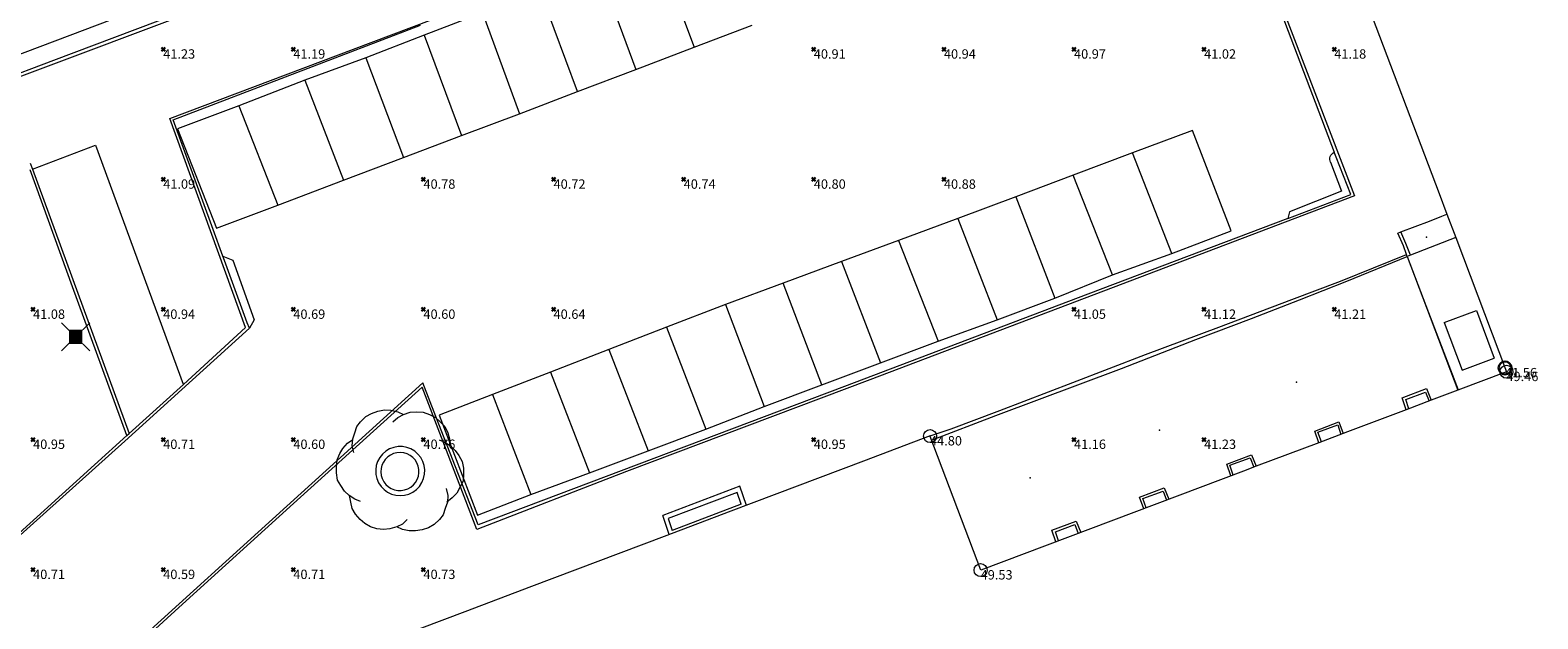
# Model space of a CAD drawing. Units: metres. Extents: x 412276 to 413077, y 1226573 to 1227597.
# Drawn here: x 412341 to 412399, y 1226987 to 1227009 of the extents above; entities that cross this region are included whole.
import ezdxf
from ezdxf.enums import TextEntityAlignment as Align

# ---------------------------------------------------------------- set-up
doc = ezdxf.new("R2010")
doc.units = ezdxf.units.M
doc.header["$LTSCALE"] = 200
doc.header["$MEASUREMENT"] = 0
doc.layers.get('0').update_dxf_attribs({"lineweight": 0})
for name, color, linetype, lineweight in [('2303893-001 - Belægning asfalt - (4410)', 2, 'Continuous', 13), ('2303893-001 - Belægning brosten - (4420)', 2, 'Continuous', 13), ('2303893-001 - Belægning fliser - (4430)', 2, 'Continuous', 0), ('2303893-001 - Belægning klinker - (4445)', 96, 'Continuous', 13), ('2303893-001 - Belægning metal', 2, 'Continuous', 0), ('2303893-001 - Bevoksning - (4580)', 2, 'Continuous', 0), ('2303893-001 - Bygning mur - (2001)', 1, 'Continuous', 0), ('2303893-001 - El gadebelysning - (3650)', 1, 'Continuous', 0), ('2303893-001 - Kantsten granit - (1758)', 7, 'Continuous', 0), ('2303893-001 - Kotepunkt indgangsparti', 171, 'Continuous', 30), ('2303893-001 - Kotepunkt indgangsparti tekst', 171, 'Continuous', 0), ('2303893-001 - Kotepunkt UK bjælke - (3003)', 2, 'Continuous', 13), ('2303893-001 - Kotepunkt UK bjælke Tekst', 2, 'Continuous', 0), ('2303893-001 - Kotepunkter', 92, 'Continuous', 30), ('2303893-001 - Kotepunkter tekst', 92, 'Continuous', 0), ('2303893-001 - Løvtræ stamme d 70cm - (3937)', 94, 'Continuous', 0), ('2303893-001 - Overkørsel - (1581)', 254, 'Continuous', 0), ('2303893-001 - Parkering - (1711)', 92, 'Continuous', 0), ('2303893-001 - Trappe ved hus - (2311)', 32, 'Continuous', 13)]:
    doc.layers.add(name, color=color, linetype=linetype, lineweight=lineweight)
doc.styles.add('Style-arial', font='arial.ttf')

# ---------------------------------------------------------------- blocks, each defined once
blk = doc.blocks.new('LOEVTS_6')
at = {"layer": '2303893-001 - Løvtræ stamme d 70cm - (3937)', "linetype": 'Continuous', "flags": 128}
for points in [[(-1.766300000017509, 0.7021000001113862), (-1.82750000001397, 0.9639000000897795), (-1.807099999976344, 1.223999999929219), (-1.727200000023004, 1.465400000102818), (-1.647300000011455, 1.706800000043586), (-1.506200000003446, 1.887000000104308), (-1.305600000021514, 2.087599999969825), (-1.084600000001956, 2.208300000056624), (-0.8432000000029802, 2.288200000068173), (-0.5830999999889173, 2.349399999948218), (-0.3416999999899417, 2.328999999910593), (-0.0799000000115484, 2.26949999993667), (0.1411000000080094, 2.169199999887496)], [(-0.2617999999783933, 1.887000000104308), (-0.0799000000115484, 2.048500000033528), (0.1411000000080094, 2.169199999887496), (0.4012000000220723, 2.249099999899045), (0.6426000000210479, 2.26949999993667), (0.9026999999769032, 2.249099999899045), (1.144099999975879, 2.169199999887496), (1.365099999995437, 2.048500000033528), (1.545299999997951, 1.887000000104308), (1.727200000023004, 1.706800000043586), (1.847899999993388, 1.465400000102818), (1.907400000025518, 1.223999999929219), (1.948199999984354, 0.9639000000897795)], [(-1.506200000003446, -1.184899999992922), (-1.727200000023004, -1.084599999943748), (-1.948199999984354, -0.9435000000521541), (-2.128399999986868, -0.7837000000290573), (-2.269499999994878, -0.5626999998930842), (-2.390200000023469, -0.3621000000275671), (-2.429300000017975, -0.0799000000115484), (-2.429300000017975, 0.1410999998915941), (-2.408899999980349, 0.4216000000014901), (-2.308599999989383, 0.662999999942258), (-2.187900000018999, 0.8636000000406057), (-2.007700000016484, 1.064199999906123), (-1.807099999976344, 1.205300000030547)], [(1.506200000003446, 1.184899999992922), (1.727200000023004, 1.104999999981374), (1.948199999984354, 0.9639000000897795), (2.128399999986868, 0.7837000000290573), (2.269499999994878, 0.5830999999307096), (2.390200000023469, 0.3621000000275671), (2.449699999997392, 0.1003000000491738), (2.449699999997392, -0.1410999998915941), (2.429300000017975, -0.4011999999638647), (2.308599999989383, -0.6425999999046326), (2.187900000018999, -0.8636000000406057), (2.007700000016484, -1.043800000101328), (1.807099999976344, -1.205300000030547)], [(0.2804999999934807, -1.866600000066683), (0.1002999999909662, -2.048500000033528), (-0.1206999999703839, -2.148800000082701), (-0.3807999999844469, -2.22870000009425), (-0.6221999999834225, -2.249099999899045), (-0.8840000000200234, -2.22870000009425), (-1.123699999996461, -2.148800000082701), (-1.344700000016019, -2.028099999995902), (-1.526599999982864, -1.866600000066683), (-1.706799999985378, -1.665999999968335), (-1.82750000001397, -1.445000000065193), (-1.886999999987893, -1.205300000030547), (-1.927800000004936, -0.9435000000521541)], [(1.786699999996927, -0.6833999999798834), (1.847899999993388, -0.9435000000521541), (1.82750000001397, -1.205300000030547), (1.747600000002421, -1.445000000065193), (1.666000000026543, -1.68640000000596), (1.526599999982864, -1.866600000066683), (1.326000000000931, -2.068900000071153), (1.104999999981374, -2.187900000018999), (0.863599999982398, -2.26949999993667), (0.6018000000040047, -2.308600000105798), (0.3621000000275671, -2.308600000105798), (0.1002999999909662, -2.249099999899045), (-0.1206999999703839, -2.148800000082701)]]:
    blk.add_lwpolyline(points, dxfattribs=at)
blk = doc.blocks.new('EL4848')
at = {"color": 32, "linetype": 'Continuous', "lineweight": 13, "flags": 128}
for points in [[(0.54, 0.54), (0, 0), (-0.54, -0.541)], [(-0.539, 0.54), (0, 0), (0.542, -0.541)]]:
    blk.add_lwpolyline(points, dxfattribs=at)
blk.add_lwpolyline([(-0.24, -0.24), (0.241, -0.24), (0.24, 0.239), (-0.239, 0.24)], close=True, dxfattribs=at)
blk.add_lwpolyline([(-0.24, -0.24), (0.241, -0.24), (0.24, 0.239), (-0.239, 0.24)], close=True, dxfattribs=at)
at = {"color": 32, "linetype": 'Continuous', "lineweight": 13}
blk.add_solid([(-0.24, -0.24), (0.241, -0.24), (-0.239, 0.24), (0.24, 0.239)], dxfattribs=at)

msp = doc.modelspace()

# ---------------------------------------------------------------- linework, layer by layer
at = {"layer": '2303893-001 - Belægning asfalt - (4410)', "linetype": 'Continuous'}
for p, q in [((412348.2748558822, 1227010.415981113, 41.25936910618191), (412336.8791525044, 1227006.118703146, 41.26640629492718)), ((412388.6189222995, 1227010.478956042, 41.06100425922476), (412390.8694349463, 1227004.529417665, 41.09530044679847)), ((412346.2618694385, 1227005.7724437, 41.06781782116209), (412355.7550607938, 1227009.419684429, 41.04321910697545)), ((412347.7935909525, 1227001.562370545, 40.89135042965007), (412346.2618694385, 1227005.7724437, 41.06781782116209)), ((412340.8494450123, 1227003.879982775, 41.1388738894146), (412343.2744327061, 1227004.798199001, 41.14294051178776)), ((412343.2744327061, 1227004.798199001, 41.14294051178776), (412346.6422926723, 1226995.615929627, 40.84924617561718)), ((412340.7600270413, 1227004.108794123, 41.14722527388184), (412340.8494450123, 1227003.879982775, 41.1388738894146)), ((412340.8494450122, 1227003.879982775, 41.13796877199412), (412342.5922977505, 1226999.120271746, 41.00583472669125)), ((412389.0904302356, 1227001.983751762, 41.0682082488987), (412381.4069398431, 1226999.080250226, 40.96276997523834)), ((412393.4351693256, 1227001.470444682, 41.20416780385349), (412394.5395305198, 1227001.889316514, 41.22123499342477)), ((412394.5395305198, 1227001.889316514, 41.22123499342477), (412395.0018772876, 1227002.072088505, 41.22037927051605)), ((412395.0018772876, 1227002.072088505, 41.22037927051605), (412395.202513665, 1227002.150911605, 41.23530783386887)), ((412348.1654784077, 1227000.540204716, 40.84405185133809), (412347.7935909525, 1227001.562370545, 40.89135042965007)), ((412393.3226704319, 1227001.427775112, 41.20242920605259), (412393.4351693256, 1227001.470444682, 41.20416780385349)), ((412393.5291450136, 1227000.934635675, 41.21097045378657), (412393.3226704319, 1227001.427775112, 41.20242920605259)), ((412391.1106551447, 1226999.580521972, 41.17291532377118), (412393.6463370982, 1227000.600971312, 41.21180373885829)), ((412393.6463370982, 1227000.600971312, 41.21180373885829), (412393.5291450136, 1227000.934635675, 41.21097045378657)), ((412389.2390342436, 1226998.875588609, 41.1442006481135), (412391.1106551447, 1226999.580521972, 41.17291532377118)), ((412342.5922977505, 1226999.120271746, 41.00583472669125), (412344.5678284499, 1226993.722877735, 40.85490145242214)), ((412381.4069398431, 1226999.080250226, 40.96276997523834), (412372.0570059522, 1226995.533577759, 40.83189311041664)), ((412386.4335118568, 1226997.812881471, 41.12411053194475), (412389.2390342436, 1226998.875588609, 41.1442006481135)), ((412344.3931222936, 1226993.428858543, 40.74687382055074), (412349.1835603155, 1226997.764444199, 40.73002390007674)), ((412383.6263201491, 1226996.754766375, 41.103728535436), (412386.4335118568, 1226997.812881471, 41.12411053194475)), ((412380.8227019266, 1226995.687023505, 41.09355288089014), (412383.6263201491, 1226996.754766375, 41.103728535436)), ((412355.8490027766, 1226995.66998987, 40.59364183700372), (412350.0686248694, 1226990.431932993, 40.55692872023798)), ((412356.3532380215, 1226994.37503961, 40.61560795116451), (412355.8490027766, 1226995.66998987, 40.59364183700372)), ((412372.0570059522, 1226995.533577759, 40.83189311041664), (412357.9728301852, 1226990.21568876, 40.67463773886816)), ((412378.0237585286, 1226994.606928435, 41.07407791893365), (412380.8227019266, 1226995.687023505, 41.09355288089014)), ((412393.4890235986, 1226995.093494643, 41.28144882350302), (412394.4221810735, 1226995.447741696, 41.28835921394809)), ((412394.4221810735, 1226995.447741696, 41.28835921394809), (412394.6023124644, 1226994.999899569, 41.29208644457519)), ((412393.639856529, 1226994.636581946, 41.29531807261128), (412393.4890235986, 1226995.093494643, 41.28144882350302)), ((412357.9728301852, 1226990.21568876, 40.67463773886816), (412356.3532380215, 1226994.37503961, 40.61560795116451)), ((412376.1499057766, 1226993.907772463, 41.04715937284202), (412378.0237585286, 1226994.606928435, 41.07407791893365)), ((412375.341876143, 1226993.626340818, 41.03580429070095), (412376.1499057766, 1226993.907772463, 41.04715937284202)), ((412337.7190850984, 1226987.429307987, 40.7717907152772), (412344.3931222936, 1226993.428858543, 40.74687382055074)), ((412354.2994532004, 1226992.93193017, 40.79575699219549), (412354.194001411, 1226992.799457241, 40.80033728661362)), ((412354.426864291, 1226993.04344506, 40.79245946633919), (412354.2994532004, 1226992.93193017, 40.79575699219549)), ((412354.5721395854, 1226993.130417732, 40.78993955222556), (412354.426864291, 1226993.04344506, 40.79245946633919)), ((412354.7306098164, 1226993.190052812, 40.78308808136956), (412354.5721395854, 1226993.130417732, 40.78993955222556)), ((412354.8971816201, 1226993.220433579, 40.78074729431498), (412354.7306098164, 1226993.190052812, 40.78308808136956)), ((412355.0665012419, 1226993.22058357, 40.77935322476658), (412354.8971816201, 1226993.220433579, 40.78074729431498)), ((412355.2331266098, 1226993.190497966, 40.78412854794889), (412355.0665012419, 1226993.22058357, 40.77935322476658)), ((412355.3917022472, 1226993.13114374, 40.78394363588636), (412355.2331266098, 1226993.190497966, 40.78412854794889)), ((412355.5371314028, 1226993.044428589, 40.78365994905659), (412355.3917022472, 1226993.13114374, 40.78394363588636)), ((412355.6647398637, 1226992.933139607, 40.78609452721975), (412355.5371314028, 1226993.044428589, 40.78365994905659)), ((412355.7704261892, 1226992.800853715, 40.78472751399676), (412355.6647398637, 1226992.933139607, 40.78609452721975)), ((412354.06171824, 1226992.489205183, 40.78941538174266), (412354.0391385482, 1226992.32139781, 40.79552820419043)), ((412354.1138982301, 1226992.650284062, 40.78847117288132), (412354.06171824, 1226992.489205183, 40.78941538174266)), ((412354.194001411, 1226992.799457241, 40.80033728661362), (412354.1138982301, 1226992.650284062, 40.78847117288132)), ((412355.8507935337, 1226992.651822688, 40.78240476028883), (412355.7704261892, 1226992.800853715, 40.78472751399676)), ((412355.9032588247, 1226992.490836508, 40.78288954394102), (412355.8507935337, 1226992.651822688, 40.78240476028883)), ((412355.9261357847, 1226992.323069403, 40.77931420955238), (412355.9032588247, 1226992.490836508, 40.78288954394102)), ((412354.0391385482, 1226992.32139781, 40.79552820419043), (412354.0468848848, 1226992.152255411, 40.7968336866411)), ((412354.0468848848, 1226992.152255411, 40.7968336866411), (412354.084708276, 1226991.987214362, 40.80071589421726)), ((412354.084708276, 1226991.987214362, 40.80071589421726), (412354.1513930472, 1226991.831579218, 40.80057145114015)), ((412354.1513930472, 1226991.831579218, 40.80057145114015), (412354.2447958945, 1226991.69035222, 40.8045030800052)), ((412355.7215967815, 1226991.691660441, 40.78802921654278), (412355.814749271, 1226991.8330527, 40.78709300714212)), ((412355.814749271, 1226991.8330527, 40.78709300714212), (412355.8811581995, 1226991.988805744, 40.78433449619327)), ((412355.8811581995, 1226991.988805744, 40.78433449619327), (412355.9186891289, 1226992.153913546, 40.77996718000743)), ((412355.9186891289, 1226992.153913546, 40.77996718000743), (412355.9261357847, 1226992.323069403, 40.77931420955238)), ((412354.2447958945, 1226991.69035222, 40.8045030800052), (412354.3619147739, 1226991.568072521, 40.80028050664993)), ((412354.3619147739, 1226991.568072521, 40.80028050664993), (412354.4989853881, 1226991.46867029, 40.80569222846847)), ((412354.4989853881, 1226991.46867029, 40.80569222846847), (412354.651602175, 1226991.395340397, 40.79400332792708)), ((412354.651602175, 1226991.395340397, 40.79400332792708), (412354.8148599052, 1226991.350439725, 40.79385420230666)), ((412354.8148599052, 1226991.350439725, 40.79385420230666), (412354.9835113411, 1226991.335411419, 40.79341143848541)), ((412354.9835113411, 1226991.335411419, 40.79341143848541), (412355.1521358867, 1226991.350738501, 40.79165245199784)), ((412355.1521358867, 1226991.350738501, 40.79165245199784), (412355.3153138104, 1226991.395928345, 40.78828270735886)), ((412355.3153138104, 1226991.395928345, 40.78828270735886), (412355.4678004396, 1226991.469528513, 40.7857077854439)), ((412355.4678004396, 1226991.469528513, 40.7857077854439), (412355.6046947281, 1226991.569173435, 40.7896342284742)), ((412355.6046947281, 1226991.569173435, 40.7896342284742), (412355.7215967815, 1226991.691660441, 40.78802921654278)), ((412350.0686248694, 1226990.431932993, 40.55692872023798), (412345.2455918501, 1226986.050292032, 40.55814327291787))]:
    msp.add_line(p, q, dxfattribs=at)
at = {"layer": '2303893-001 - Belægning brosten - (4420)', "linetype": 'Continuous'}
for p, q in [((412341.6772128117, 1227008.075365265, 41.29754130893713), (412353.8294190135, 1227012.695209212, 41.29248405202755)), ((412336.8217021574, 1227006.241161, 41.27791099665112), (412341.6772128117, 1227008.075365265, 41.29754130893713)), ((412342.388304787, 1226999.361138578, 41.02596120202541), (412340.7609514357, 1227003.853167801, 41.14160531675816)), ((412391.3584790023, 1226999.570903526, 41.19148665938688), (412393.6720188853, 1227000.520312011, 41.22119328412693)), ((412393.6720188853, 1227000.520312011, 41.22119328412693), (412393.6463370982, 1227000.600971312, 41.21180373885829)), ((412344.4823184924, 1226993.642198407, 40.85432524758578), (412342.388304787, 1226999.361138578, 41.02596120202541)), ((412389.5412935562, 1226998.853457215, 41.17234688633882), (412391.3584790023, 1226999.570903526, 41.19148665938688)), ((412387.6896436541, 1226998.14578881, 41.14898135026601), (412389.5412935562, 1226998.853457215, 41.17234688633882)), ((412385.5509698383, 1226997.34110754, 41.13045447757828), (412387.6896436541, 1226998.14578881, 41.14898135026601)), ((412382.6941655258, 1226996.220104504, 41.11581376722093), (412385.5509698383, 1226997.34110754, 41.13045447757828)), ((412377.869466616, 1226994.412805657, 41.0843253606137), (412382.6941655258, 1226996.220104504, 41.11581376722093)), ((412375.3998193667, 1226993.472119794, 41.07962797963566), (412377.869466616, 1226994.412805657, 41.0843253606137)), ((412390.1229845413, 1226993.816518519, 41.28085089709017), (412391.0441970059, 1226994.170692429, 41.28405781015435)), ((412391.0441970059, 1226994.170692429, 41.28405781015435), (412391.2219022244, 1226993.723828044, 41.29478840286544)), ((412390.2829686383, 1226993.369389877, 41.28643374746514), (412390.1229845413, 1226993.816518519, 41.28085089709017)), ((412354.7285926939, 1226992.950242936, 40.8045786616726), (412354.6093262106, 1226992.895890187, 40.81262507828033)), ((412354.8556475736, 1226992.982426361, 40.80201039539907), (412354.7285926939, 1226992.950242936, 40.8045786616726)), ((412354.9864072018, 1226992.991406061, 40.80084506240298), (412354.8556475736, 1226992.982426361, 40.80201039539907)), ((412355.116668856, 1226992.97689342, 40.80619965926525), (412354.9864072018, 1226992.991406061, 40.80084506240298)), ((412355.2422458198, 1226992.939354886, 40.80434102292273), (412355.116668856, 1226992.97689342, 40.80619965926525)), ((412355.359101946, 1226992.879996979, 40.80667251244095), (412355.2422458198, 1226992.939354886, 40.80434102292273)), ((412354.2486893586, 1226992.373953915, 40.81516408409534), (412354.2400354977, 1226992.243172318, 40.82232373608343)), ((412354.2805561043, 1226992.501088591, 40.80567619427455), (412354.2486893586, 1226992.373953915, 40.81516408409534)), ((412354.3346115113, 1226992.620490133, 40.80921518709874), (412354.2805561043, 1226992.501088591, 40.80567619427455)), ((412354.4091181941, 1226992.728320878, 40.819105867179), (412354.3346115113, 1226992.620490133, 40.80921518709874)), ((412354.501681447, 1226992.821115056, 40.81101630593806), (412354.4091181941, 1226992.728320878, 40.819105867179)), ((412354.6093262106, 1226992.895890187, 40.81262507828033), (412354.501681447, 1226992.821115056, 40.81101630593806)), ((412355.4634813828, 1226992.800727512, 40.80887635691246), (412355.359101946, 1226992.879996979, 40.80667251244095)), ((412355.5520292891, 1226992.704094268, 40.80483148116919), (412355.4634813828, 1226992.800727512, 40.80887635691246)), ((412355.6218996623, 1226992.593203122, 40.7990667438554), (412355.5520292891, 1226992.704094268, 40.80483148116919)), ((412355.6708468113, 1226992.471618206, 40.80323698430842), (412355.6218996623, 1226992.593203122, 40.7990667438554)), ((412355.697297534, 1226992.343247358, 40.81106241292171), (412355.6708468113, 1226992.471618206, 40.80323698430842)), ((412355.7004016829, 1226992.212216523, 40.81314937137239), (412355.697297534, 1226992.343247358, 40.81106241292171)), ((412386.7427852696, 1226992.544482764, 41.25640233764251), (412387.6909204697, 1226992.897016802, 41.26499542836187)), ((412386.9013979815, 1226992.092880306, 41.26422139401659), (412386.7427852696, 1226992.544482764, 41.25640233764251)), ((412387.6909204697, 1226992.897016802, 41.26499542836187), (412387.8778533635, 1226992.461482582, 41.27311623134297)), ((412354.2400354977, 1226992.243172318, 40.82232373608343), (412354.2548726636, 1226992.112947229, 40.81844479738726)), ((412354.2548726636, 1226992.112947229, 40.81844479738726), (412354.2927239778, 1226991.987464189, 40.81971119447837)), ((412354.2927239778, 1226991.987464189, 40.81971119447837), (412354.3523728677, 1226991.870756326, 40.8226398341169)), ((412354.3523728677, 1226991.870756326, 40.8226398341169), (412354.431902169, 1226991.766574727, 40.82577257047663)), ((412354.431902169, 1226991.766574727, 40.82577257047663), (412354.5287557445, 1226991.678267874, 40.8227204759631)), ((412355.488511282, 1226991.744177485, 40.81209335068538), (412355.5723838966, 1226991.844895408, 40.81108512582502)), ((412355.5723838966, 1226991.844895408, 40.81108512582502), (412355.6369247639, 1226991.958970785, 40.80869081753387)), ((412355.6369247639, 1226991.958970785, 40.80869081753387), (412355.6800594879, 1226992.082737141, 40.81675723058923)), ((412355.6800594879, 1226992.082737141, 40.81675723058923), (412355.7004016829, 1226992.212216523, 40.81314937137239)), ((412354.5287557445, 1226991.678267874, 40.8227204759631), (412354.6398206406, 1226991.608674023, 40.82129234523677)), ((412354.6398206406, 1226991.608674023, 40.82129234523677), (412354.7615271402, 1226991.560029976, 40.82375506036717)), ((412354.7615271402, 1226991.560029976, 40.82375506036717), (412354.8899634965, 1226991.533899193, 40.82134446170929)), ((412354.8899634965, 1226991.533899193, 40.82134446170929), (412355.0210016587, 1226991.53112154, 40.81817726995963)), ((412355.0210016587, 1226991.53112154, 40.81817726995963), (412355.1504299529, 1226991.551786293, 40.81760296585762)), ((412355.1504299529, 1226991.551786293, 40.81760296585762), (412355.2740884471, 1226991.595229269, 40.81120157655083)), ((412355.2740884471, 1226991.595229269, 40.81120157655083), (412355.3880026555, 1226991.660054174, 40.80870537361178)), ((412355.3880026555, 1226991.660054174, 40.80870537361178), (412355.488511282, 1226991.744177485, 40.81209335068538)), ((412383.3892378621, 1226991.270766889, 41.23772248953025), (412384.3366899924, 1226991.629561324, 41.24314237167065)), ((412383.554702985, 1226990.829535953, 41.24699375101923), (412383.3892378621, 1226991.270766889, 41.23772248953025)), ((412384.3366899924, 1226991.629561324, 41.24314237167065), (412384.5169788689, 1226991.192785608, 41.25194721866711)), ((412380.0204023673, 1226990.004719387, 41.21427218190717), (412380.9553718832, 1226990.349722076, 41.2267190320738)), ((412380.9553718832, 1226990.349722076, 41.2267190320738), (412381.1352412615, 1226989.916213015, 41.23453918827488)), ((412380.1773103438, 1226989.554603542, 41.22960808702943), (412380.0204023673, 1226990.004719387, 41.21427218190717))]:
    msp.add_line(p, q, dxfattribs=at)
at = {"layer": '2303893-001 - Belægning fliser - (4430)'}
msp.add_line((412393.6720188853, 1227000.520312011, 41.22119328412693), (412395.6255046255, 1226995.392279167, 41.30002979778311), dxfattribs=at)
for p in [(412394.4246561184, 1227001.270154704, 41.24468213072974), (412389.4195057902, 1226995.689947038, 41.229), (412384.1606988424, 1226993.856201499, 41.19795315367845), (412379.191580107, 1226992.020551724, 41.16008801501499)]:
    msp.add_point(p, dxfattribs=at)
at = {"layer": '2303893-001 - Belægning klinker - (4445)'}
for p, q in [((412395.0929806588, 1226997.992093918, 41.39720810851366), (412396.3344995198, 1226998.453920508, 41.3945917009596)), ((412396.3344995198, 1226998.453920508, 41.3945917009596), (412397.0158049422, 1226996.618263541, 41.39756683380853)), ((412395.0929806585, 1226997.992093918, 41.39720810860968), (412395.7942542814, 1226996.150906896, 41.38758278437315)), ((412395.7942542816, 1226996.150906896, 41.38758278427868), (412397.0158049423, 1226996.618263541, 41.39756683371407)), ((412368.036390843, 1226991.699443849, 40.90094913273963), (412365.0672849063, 1226990.5663068, 40.86674538541931)), ((412367.9352000001, 1226991.4563, 40.89500000000217), (412365.281020468, 1226990.456999609, 40.88038828776217)), ((412368.0858018896, 1226991.00604565, 40.8996543529578), (412367.9352000001, 1226991.4563, 40.89500000000217)), ((412368.284425829, 1226990.960664723, 40.89535552578074), (412368.0363908432, 1226991.699443849, 40.90094913278286)), ((412368.0858018896, 1226991.00604565, 40.8996543529846), (412365.4360789285, 1226989.993198648, 40.89245401882542)), ((412365.3111945898, 1226989.836014736, 40.89149626198414), (412365.0672849063, 1226990.5663068, 40.86674538541931)), ((412365.281020468, 1226990.456999609, 40.88038828776217), (412365.4360789285, 1226989.993198648, 40.89245401882542))]:
    msp.add_line(p, q, dxfattribs=at)
at = {"layer": '2303893-001 - Belægning metal'}
for p, q in [((412367.9352000001, 1226991.4563, 40.89500000000217), (412365.281020468, 1226990.456999609, 40.88038828776217)), ((412368.0858018896, 1226991.00604565, 40.8996543529578), (412367.9352000001, 1226991.4563, 40.89500000000217)), ((412368.0858018896, 1226991.00604565, 40.8996543529846), (412365.4360789285, 1226989.993198648, 40.89245401882542)), ((412365.281020468, 1226990.456999609, 40.88038828776217), (412365.4360789285, 1226989.993198648, 40.89245401882542))]:
    msp.add_line(p, q, dxfattribs=at)
at = {"layer": '2303893-001 - Bevoksning - (4580)', "linetype": 'Continuous'}
for p, q in [((412393.623096913, 1226995.031010551, 41.37578822448107), (412394.3849379707, 1226995.313043195, 41.3750557875191)), ((412394.3849379707, 1226995.313043195, 41.3750557875191), (412394.5228941186, 1226994.969919927, 41.43849428505645)), ((412393.7408423326, 1226994.674703091, 41.4323188567381), (412393.623096913, 1226995.031010551, 41.37578822448107)), ((412390.2471612495, 1226993.770937738, 41.36870457672487), (412391.0097606099, 1226994.057279148, 41.3754939234406)), ((412390.3775446148, 1226993.405091375, 41.36325295490214), (412390.2471612495, 1226993.770937738, 41.36870457672487)), ((412391.0097606099, 1226994.057279148, 41.3754939234406), (412391.1330013447, 1226993.690268839, 41.36288156396461)), ((412386.8664795421, 1226992.499082214, 41.34242985531119), (412387.6470420737, 1226992.784126247, 41.34482024805236)), ((412386.9888543227, 1226992.125894212, 41.33888345808411), (412386.8664795421, 1226992.499082214, 41.34242985531119)), ((412387.6470420737, 1226992.784126247, 41.34482024805236), (412387.7825110868, 1226992.425491813, 41.34260655824259)), ((412383.5213199581, 1226991.223876984, 41.32938734422784), (412384.2952754453, 1226991.509465252, 41.33260737369498)), ((412383.6479692546, 1226990.864743049, 41.32603379992375), (412383.5213199581, 1226991.223876984, 41.32938734422784)), ((412384.2952754453, 1226991.509465252, 41.33260737369498), (412384.4227146117, 1226991.15720178, 41.33336894324491)), ((412380.1602297722, 1226989.937179648, 41.29558694642102), (412380.9098887682, 1226990.218419649, 41.29030919459147)), ((412380.9098887682, 1226990.218419649, 41.29030919459147), (412381.0359786684, 1226989.878742365, 41.29756614177959)), ((412380.2787155036, 1226989.592882989, 41.29878319429285), (412380.1602297722, 1226989.937179648, 41.29558694642102))]:
    msp.add_line(p, q, dxfattribs=at)
at = {"layer": '2303893-001 - Bygning mur - (2001)', "linetype": 'Continuous'}
for p, q in [((412390.6745378457, 1227014.100366729, 41.23755090533648), (412394.9013755729, 1227002.947676922, 41.21622340528487)), ((412336.2340903945, 1227006.746889542, 41.29590633553402), (412347.898035704, 1227011.157379861, 41.32800178094237)), ((412394.9013755729, 1227002.947676922, 41.21622340528487), (412395.202513665, 1227002.150911605, 41.23530783386887)), ((412395.202513665, 1227002.150911605, 41.23530783386887), (412395.5424296671, 1227001.259351663, 41.28326141673216)), ((412395.5424296671, 1227001.259351663, 41.28326141673216), (412397.4936612885, 1226996.091823466, 41.39606080467853)), ((412397.4936612885, 1226996.091823466, 41.39606080467853), (412395.6255046255, 1226995.392279167, 41.30002979778312)), ((412395.6255046255, 1226995.392279167, 41.30002979778312), (412394.6023124644, 1226994.999899569, 41.29208644457519)), ((412394.6023124644, 1226994.999899569, 41.29208644457519), (412393.639856529, 1226994.636581946, 41.29531807261128)), ((412393.639856529, 1226994.636581946, 41.29531807261128), (412391.3776401351, 1226993.78261757, 41.25778368276644)), ((412375.341876143, 1226993.626340818, 41.03580429070095), (412372.788731729, 1226992.661299943, 41.01646160171893)), ((412375.3511563637, 1226993.600903489, 41.07615229858514), (412375.341876143, 1226993.626340818, 41.03580429070095)), ((412377.2917191747, 1226988.465321336, 41.21475404907553), (412375.3511563637, 1226993.600903489, 41.07615229858514)), ((412391.3776401351, 1226993.78261757, 41.25778368276644), (412390.2829686383, 1226993.369389877, 41.28643374746514)), ((412390.2829686383, 1226993.369389877, 41.28643374746514), (412387.8778533635, 1226992.461482582, 41.27311623134297)), ((412372.788731729, 1226992.661299943, 41.01646160171893), (412370.2355873151, 1226991.696259068, 40.95899744759671)), ((412387.8778533635, 1226992.461482582, 41.27311623134297), (412387.389779187, 1226992.277239394, 41.26673541368758)), ((412387.389779187, 1226992.277239394, 41.26673541368758), (412377.2917191747, 1226988.465321336, 41.21475404907553)), ((412370.2355873151, 1226991.696259068, 40.95899744759671), (412367.6824429012, 1226990.731218193, 40.8919680581181)), ((412367.6824429012, 1226990.731218193, 40.8919680581181), (412365.1292984873, 1226989.766177318, 40.89905715421069)), ((412365.1292984873, 1226989.766177318, 40.89905715421069), (412362.5761540734, 1226988.801136443, 40.87044485621188)), ((412362.5761540734, 1226988.801136443, 40.87044485621188), (412360.0230096595, 1226987.836095568, 40.80957746484341)), ((412360.0230096595, 1226987.836095568, 40.80957746484341), (412357.4698652456, 1226986.871054692, 40.74967503192529)), ((412357.4698652456, 1226986.871054692, 40.74967503192529), (412354.9167208317, 1226985.906013818, 40.71836827945587))]:
    msp.add_line(p, q, dxfattribs=at)
at = {"layer": '2303893-001 - Kantsten granit - (1758)', "linetype": 'Continuous'}
for p, q in [((412353.8691699648, 1227008.752506889, 41.16768859959774), (412365.0920962083, 1227013.004807272, 41.16596502159801)), ((412388.1661358073, 1227011.946239254, 41.16096544648069), (412391.6555885493, 1227002.858829519, 41.17704958747523)), ((412346.1266456395, 1227005.827548311, 41.15306447334152), (412353.8691699648, 1227008.752506889, 41.16768859959774)), ((412349.0344445146, 1226997.793761881, 40.85775410728173), (412346.1266456395, 1227005.827548311, 41.15306447334152)), ((412391.6555885493, 1227002.858829519, 41.17704958747523), (412382.3811990768, 1226999.331730302, 41.06488275839129)), ((412393.620697908, 1227001.018920513, 41.23229244405032), (412393.4351693254, 1227001.470444682, 41.20416780382395)), ((412393.8041061277, 1227000.572556708, 41.26009565418958), (412393.620697908, 1227001.018920513, 41.23229244405032)), ((412382.3811990768, 1226999.331730302, 41.06488275839129), (412373.033138502, 1226995.780082002, 40.94101763511675)), ((412346.6506622872, 1226995.60647152, 40.84769296065886), (412349.0344445146, 1226997.793761881, 40.85775410728173)), ((412344.5678284498, 1226993.722877735, 40.85490145234544), (412346.6506622872, 1226995.60647152, 40.84769296065886)), ((412355.8208166491, 1226995.508831995, 40.72152735700136), (412350.879990002, 1226991.026257147, 40.71303885539798)), ((412357.9283725237, 1226990.037483253, 40.75133499509123), (412355.8208166491, 1226995.508831995, 40.72152735700136)), ((412373.033138502, 1226995.780082002, 40.94101763511675), (412363.6733960201, 1226992.259200956, 40.82512837546595)), ((412337.7302988939, 1226987.543957201, 40.84858460432424), (412344.4823184923, 1226993.642198407, 40.85432524763217)), ((412344.4823184923, 1226993.642198407, 40.85432524763217), (412344.5678284498, 1226993.722877735, 40.85490145234544)), ((412363.6733960201, 1226992.259200956, 40.82512837546595), (412357.9283725237, 1226990.037483253, 40.75133499509123)), ((412350.879990002, 1226991.026257147, 40.71303885539798), (412346.6164903222, 1226987.160623053, 40.6621649433928)), ((412346.6164903222, 1226987.160623053, 40.6621649433928), (412345.2821013234, 1226985.946241771, 40.66404194779537))]:
    msp.add_line(p, q, dxfattribs=at)
at = {"layer": '2303893-001 - Kotepunkt indgangsparti', "linetype": 'Continuous'}
msp.add_arc((412397.4370223912, 1226996.241612048, 41.55722564377033), 0.25, 0, 359.999994270422, dxfattribs=at)
at = {"layer": '2303893-001 - Kotepunkt UK bjælke - (3003)', "linetype": 'Continuous'}
for centre in [(412397.4918223991, 1226996.096685522, 49.46104258588792), (412375.3408543759, 1226993.622786559, 44.79677262917538), (412377.2861753806, 1226988.470557096, 49.52769324080573)]:
    msp.add_arc(centre, 0.25, 0, 359.999994270422, dxfattribs=at)
at = {"layer": '2303893-001 - Kotepunkter', "linetype": 'Continuous'}
for p, q in [((412345.8039081605, 1227008.418425852, 41.23274408505605), (412345.9449081605, 1227008.560425851, 41.23274408505605)), ((412345.9449081605, 1227008.418425852, 41.23274408505605), (412345.8039081605, 1227008.560425851, 41.23274408505605)), ((412350.8039081605, 1227008.418425852, 41.19069233307112), (412350.9449081605, 1227008.560425851, 41.19069233307112)), ((412350.9449081605, 1227008.418425852, 41.19069233307112), (412350.8039081605, 1227008.560425851, 41.19069233307112)), ((412370.8039081605, 1227008.418425852, 40.90769858225365), (412370.9449081605, 1227008.560425851, 40.90769858225365)), ((412370.9449081605, 1227008.418425852, 40.90769858225365), (412370.8039081605, 1227008.560425851, 40.90769858225365)), ((412375.8039081605, 1227008.418425852, 40.94223076579986), (412375.9449081605, 1227008.560425851, 40.94223076579986)), ((412375.9449081605, 1227008.418425852, 40.94223076579986), (412375.8039081605, 1227008.560425851, 40.94223076579986)), ((412380.8039081605, 1227008.418425852, 40.97262665272137), (412380.9449081605, 1227008.560425851, 40.97262665272137)), ((412380.9449081605, 1227008.418425852, 40.97262665272137), (412380.8039081605, 1227008.560425851, 40.97262665272137)), ((412385.8039081605, 1227008.418425852, 41.01963809702103), (412385.9449081605, 1227008.560425851, 41.01963809702103)), ((412385.9449081605, 1227008.418425852, 41.01963809702103), (412385.8039081605, 1227008.560425851, 41.01963809702103)), ((412390.8039081605, 1227008.418425852, 41.17763289284557), (412390.9449081605, 1227008.560425851, 41.17763289284557)), ((412390.9449081605, 1227008.418425852, 41.17763289284557), (412390.8039081605, 1227008.560425851, 41.17763289284557)), ((412345.8039081605, 1227003.418425852, 41.09275595676876), (412345.9449081605, 1227003.560425851, 41.09275595676876)), ((412345.9449081605, 1227003.418425852, 41.09275595676876), (412345.8039081605, 1227003.560425851, 41.09275595676876)), ((412355.8039081605, 1227003.418425852, 40.77780861289092), (412355.9449081605, 1227003.560425851, 40.77780861289092)), ((412355.9449081605, 1227003.418425852, 40.77780861289092), (412355.8039081605, 1227003.560425851, 40.77780861289092)), ((412360.8039081605, 1227003.418425852, 40.72329134081886), (412360.9449081605, 1227003.560425851, 40.72329134081886)), ((412360.9449081605, 1227003.418425852, 40.72329134081886), (412360.8039081605, 1227003.560425851, 40.72329134081886)), ((412365.8039081605, 1227003.418425852, 40.74403619844746), (412365.9449081605, 1227003.560425851, 40.74403619844746)), ((412365.9449081605, 1227003.418425852, 40.74403619844746), (412365.8039081605, 1227003.560425851, 40.74403619844746)), ((412370.8039081605, 1227003.418425852, 40.80100934581547), (412370.9449081605, 1227003.560425851, 40.80100934581547)), ((412370.9449081605, 1227003.418425852, 40.80100934581547), (412370.8039081605, 1227003.560425851, 40.80100934581547)), ((412375.8039081605, 1227003.418425852, 40.8797670652715), (412375.9449081605, 1227003.560425851, 40.8797670652715)), ((412375.9449081605, 1227003.418425852, 40.8797670652715), (412375.8039081605, 1227003.560425851, 40.8797670652715)), ((412340.8039081605, 1226998.418425852, 41.08411878481596), (412340.9449081605, 1226998.560425851, 41.08411878481596)), ((412340.9449081605, 1226998.418425852, 41.08411878481596), (412340.8039081605, 1226998.560425851, 41.08411878481596)), ((412345.8039081605, 1226998.418425852, 40.94122597198734), (412345.9449081605, 1226998.560425851, 40.94122597198734)), ((412345.9449081605, 1226998.418425852, 40.94122597198734), (412345.8039081605, 1226998.560425851, 40.94122597198734)), ((412350.8039081605, 1226998.418425852, 40.68932263826486), (412350.9449081605, 1226998.560425851, 40.68932263826486)), ((412350.9449081605, 1226998.418425852, 40.68932263826486), (412350.8039081605, 1226998.560425851, 40.68932263826486)), ((412355.8039081605, 1226998.418425852, 40.59599807212865), (412355.9449081605, 1226998.560425851, 40.59599807212865)), ((412355.9449081605, 1226998.418425852, 40.59599807212865), (412355.8039081605, 1226998.560425851, 40.59599807212865)), ((412360.8039081605, 1226998.418425852, 40.64201416171719), (412360.9449081605, 1226998.560425851, 40.64201416171719)), ((412360.9449081605, 1226998.418425852, 40.64201416171719), (412360.8039081605, 1226998.560425851, 40.64201416171719)), ((412380.8039081605, 1226998.418425852, 41.05375858292724), (412380.9449081605, 1226998.560425851, 41.05375858292724)), ((412380.9449081605, 1226998.418425852, 41.05375858292724), (412380.8039081605, 1226998.560425851, 41.05375858292724)), ((412385.8039081605, 1226998.418425852, 41.11654271427678), (412385.9449081605, 1226998.560425851, 41.11654271427678)), ((412385.9449081605, 1226998.418425852, 41.11654271427678), (412385.8039081605, 1226998.560425851, 41.11654271427678)), ((412390.8039081605, 1226998.418425852, 41.21005346956272), (412390.9449081605, 1226998.560425851, 41.21005346956272)), ((412390.9449081605, 1226998.418425852, 41.21005346956272), (412390.8039081605, 1226998.560425851, 41.21005346956272)), ((412340.8039081605, 1226993.418425852, 40.94931778589981), (412340.9449081605, 1226993.560425851, 40.94931778589981)), ((412340.9449081605, 1226993.418425852, 40.94931778589981), (412340.8039081605, 1226993.560425851, 40.94931778589981)), ((412345.8039081605, 1226993.418425852, 40.70802502018302), (412345.9449081605, 1226993.560425851, 40.70802502018302)), ((412345.9449081605, 1226993.418425852, 40.70802502018302), (412345.8039081605, 1226993.560425851, 40.70802502018302)), ((412350.8039081605, 1226993.418425852, 40.59530183500113), (412350.9449081605, 1226993.560425851, 40.59530183500113)), ((412350.9449081605, 1226993.418425852, 40.59530183500113), (412350.8039081605, 1226993.560425851, 40.59530183500113)), ((412355.8039081605, 1226993.418425852, 40.76109142099004), (412355.9449081605, 1226993.560425851, 40.76109142099004)), ((412355.9449081605, 1226993.418425852, 40.76109142099004), (412355.8039081605, 1226993.560425851, 40.76109142099004)), ((412370.8039081605, 1226993.418425852, 40.95022887099912), (412370.9449081605, 1226993.560425851, 40.95022887099912)), ((412370.9449081605, 1226993.418425852, 40.95022887099912), (412370.8039081605, 1226993.560425851, 40.95022887099912)), ((412380.8039081605, 1226993.418425852, 41.15804907268435), (412380.9449081605, 1226993.560425851, 41.15804907268435)), ((412380.9449081605, 1226993.418425852, 41.15804907268435), (412380.8039081605, 1226993.560425851, 41.15804907268435)), ((412385.8039081605, 1226993.418425852, 41.22891541097198), (412385.9449081605, 1226993.560425851, 41.22891541097198)), ((412385.9449081605, 1226993.418425852, 41.22891541097198), (412385.8039081605, 1226993.560425851, 41.22891541097198)), ((412340.8039081605, 1226988.418425852, 40.71261085271021), (412340.9449081605, 1226988.560425851, 40.71261085271021)), ((412340.9449081605, 1226988.418425852, 40.71261085271021), (412340.8039081605, 1226988.560425851, 40.71261085271021)), ((412345.8039081605, 1226988.418425852, 40.59023369588355), (412345.9449081605, 1226988.560425851, 40.59023369588355)), ((412345.9449081605, 1226988.418425852, 40.59023369588355), (412345.8039081605, 1226988.560425851, 40.59023369588355)), ((412350.8039081605, 1226988.418425852, 40.70573547785445), (412350.9449081605, 1226988.560425851, 40.70573547785445)), ((412350.9449081605, 1226988.418425852, 40.70573547785445), (412350.8039081605, 1226988.560425851, 40.70573547785445)), ((412355.8039081605, 1226988.418425852, 40.72976697536311), (412355.9449081605, 1226988.560425851, 40.72976697536311)), ((412355.9449081605, 1226988.418425852, 40.72976697536311), (412355.8039081605, 1226988.560425851, 40.72976697536311))]:
    msp.add_line(p, q, dxfattribs=at)
at = {"layer": '2303893-001 - Overkørsel - (1581)', "linetype": 'Continuous'}
for p, q in [((412390.9433883169, 1227004.343485373, 41.15910541363601), (412390.869434946, 1227004.529417665, 41.0953004468128)), ((412390.7316211304, 1227004.146268707, 41.08822596096435), (412391.1506132764, 1227003.041976309, 41.09192896312103)), ((412391.5127064543, 1227002.912115504, 41.17021422306473), (412390.9433883169, 1227004.343485373, 41.15910541363601)), ((412389.0904302356, 1227001.983751762, 41.0682082488987), (412391.5127064543, 1227002.912115504, 41.17021422306473)), ((412391.1506132764, 1227003.041976309, 41.09192896312103), (412389.1508393633, 1227002.239816176, 41.06918044577532)), ((412389.1508393633, 1227002.239816176, 41.06918044577532), (412389.0904302356, 1227001.983751762, 41.0682082488987)), ((412348.2283272267, 1227000.368849869, 40.93773633888176), (412348.1654784077, 1227000.540204716, 40.84405185133809)), ((412348.1654784077, 1227000.540204716, 40.84405185133809), (412348.5550980971, 1227000.385396963, 40.82423842749268)), ((412349.103798543, 1226997.981911555, 40.82924289530059), (412348.2283272267, 1227000.368849869, 40.93773633888176)), ((412348.5550980971, 1227000.385396963, 40.82423842749268), (412349.3642400067, 1226998.091565934, 40.73770128421303)), ((412349.1835603158, 1226997.764444199, 40.73002390009208), (412349.103798543, 1226997.981911555, 40.82924289530059)), ((412349.3642400067, 1226998.091565934, 40.73770128421303), (412349.1835603158, 1226997.764444199, 40.73002390009208))]:
    msp.add_line(p, q, dxfattribs=at)
at = {"layer": '2303893-001 - Overkørsel - (1581)', "extrusion": (-0.008505400519144437, 0.02151840254325554, -0.9997322724179687)}
msp.add_arc((-834551.8821344024, 989245.4874935586, 22854.54357332335), 0.2817314649884736, 355.0605639148678, 87.62422653950371, dxfattribs=at)
at = {"layer": '2303893-001 - Parkering - (1711)'}
for p, q in [((412364.8227754887, 1227012.426860313, 41.04201930329583), (412366.2817553744, 1227008.568703538, 40.91183024883723)), ((412362.604071076, 1227011.604439783, 41.04296637386297), (412364.0358628609, 1227007.715075353, 40.89281907652208)), ((412361.7970164, 1227006.86412526, 40.86399069786422), (412360.3547479169, 1227010.749899407, 41.10247732695593)), ((412358.1418998506, 1227009.885406519, 41.0761618257397), (412359.5601561368, 1227006.01393009, 40.83397557596323)), ((412355.904446682, 1227009.034155863, 41.08647392403905), (412357.341902456, 1227005.170806987, 40.84036706473522)), ((412353.6565131847, 1227008.164481091, 41.03414789680467), (412355.108865894, 1227004.326912178, 40.84052182230973)), ((412351.3122674924, 1227007.305490674, 41.04939157058226), (412352.8056347121, 1227003.456489871, 40.8520253585895)), ((412348.7774861263, 1227006.313090197, 41.04428040582665), (412350.2747858249, 1227002.500047745, 40.86399671857666)), ((412384.6340007743, 1227000.644870295, 40.99752445997172), (412383.1230043661, 1227004.505926006, 40.97370941359708)), ((412382.3581390196, 1226999.819522267, 40.96560771630021), (412380.8436861149, 1227003.650440162, 40.94214810833624)), ((412378.6353790281, 1227002.821606604, 40.91408388207892), (412380.1395659189, 1226998.927624599, 40.93466337691403)), ((412376.4060534756, 1227001.984884285, 40.88240618730872), (412377.9143123119, 1226998.091435988, 40.90412217815544)), ((412374.1246899543, 1227001.141780625, 40.84890257526231), (412375.6503687201, 1226997.275417868, 40.87328324721938)), ((412371.9350893917, 1227000.332589003, 40.82065211446252), (412373.4360516744, 1226996.442651502, 40.84967545193554)), ((412371.1846377571, 1226995.594441416, 40.81977504606726), (412369.6927671143, 1226999.503913476, 40.7945102602487)), ((412367.4766999275, 1226998.685074421, 40.75825900475019), (412368.9653283196, 1226994.755148497, 40.79673829307538)), ((412365.2091117603, 1226997.806446524, 40.72217427040912), (412366.7273401635, 1226993.89135192, 40.76234827981294)), ((412362.992645986, 1226996.947627145, 40.68628727576962), (412364.5042890664, 1226993.058487644, 40.71956817316647)), ((412360.7538566853, 1226996.080158016, 40.65443697158926), (412362.2605614476, 1226992.213245749, 40.6915018575751)), ((412358.5273949726, 1226995.217465486, 40.62698899715539), (412359.99607099, 1226991.382205991, 40.67927648877033))]:
    msp.add_line(p, q, dxfattribs=at)
at = {"layer": '2303893-001 - Parkering - (1711)', "linetype": 'Continuous'}
for p, q in [((412358.1418998506, 1227009.885406519, 41.0761618257397), (412355.904446682, 1227009.034155863, 41.08647392403905)), ((412366.2817553744, 1227008.568703538, 40.91183024883723), (412368.5106535934, 1227009.415872462, 40.93383642065296)), ((412355.904446682, 1227009.034155863, 41.08647392403905), (412353.6565131847, 1227008.164481091, 41.03414789680468)), ((412364.0358628609, 1227007.715075353, 40.89281907652208), (412366.2817553744, 1227008.568703538, 40.91183024883723)), ((412353.6565131847, 1227008.164481091, 41.03414789680468), (412351.3122674924, 1227007.305490674, 41.04939157058226)), ((412361.7980094987, 1227006.864502721, 40.86339732624266), (412364.0358628609, 1227007.715075353, 40.89281907652208)), ((412351.3122674924, 1227007.305490674, 41.04939157058226), (412348.7774861263, 1227006.313090197, 41.04428040582665)), ((412359.5601561368, 1227006.01393009, 40.83397557596323), (412361.7980094987, 1227006.864502721, 40.86339732624266)), ((412348.7774861263, 1227006.313090197, 41.04428040582665), (412346.4207621172, 1227005.426038907, 41.06918456593598)), ((412357.341902456, 1227005.170806987, 40.84036706473522), (412359.5601561368, 1227006.01393009, 40.83397557596323)), ((412346.4207621172, 1227005.426038907, 41.06918456593598), (412347.9180618158, 1227001.612996456, 40.88890087868599)), ((412355.108865894, 1227004.326912178, 40.84052182230973), (412357.341902456, 1227005.170806987, 40.84036706473522)), ((412385.4278322881, 1227005.370986276, 41.00872990470666), (412383.1230043661, 1227004.505926006, 40.97370941359708)), ((412386.9141552393, 1227001.518059104, 41.03762900277673), (412385.4278322881, 1227005.370986276, 41.00872990470666)), ((412352.8056347121, 1227003.456489871, 40.8520253585895), (412355.108865894, 1227004.326912178, 40.84052182230973)), ((412383.1230043661, 1227004.505926006, 40.97370941359708), (412380.843686115, 1227003.650440162, 40.94214810833624)), ((412350.2747858249, 1227002.500047745, 40.86399671857666), (412352.8056347121, 1227003.456489871, 40.8520253585895)), ((412380.843686115, 1227003.650440162, 40.94214810833624), (412378.6353790281, 1227002.821606604, 40.91408388207892)), ((412378.6353790281, 1227002.821606604, 40.91408388207892), (412376.4060534756, 1227001.984884285, 40.88240618730872)), ((412347.9180618158, 1227001.612996456, 40.88890087868599), (412350.2747858249, 1227002.500047745, 40.86399671857666)), ((412376.4060534756, 1227001.984884285, 40.88240618730872), (412374.1246899543, 1227001.141780625, 40.84890257526231)), ((412374.1246899543, 1227001.141780625, 40.84890257526231), (412371.9350893917, 1227000.332589003, 40.82065211446252)), ((412384.6340007744, 1227000.644870295, 40.99752445997172), (412386.9141552393, 1227001.518059104, 41.03762900277673)), ((412382.3581390196, 1226999.819522267, 40.96560771630021), (412384.6340007744, 1227000.644870295, 40.99752445997172)), ((412371.9350893917, 1227000.332589003, 40.82065211446252), (412369.6927671143, 1226999.503913476, 40.7945102602487)), ((412369.6927671143, 1226999.503913476, 40.7945102602487), (412367.4766999275, 1226998.685074421, 40.75825900475019)), ((412380.1395659189, 1226998.927624599, 40.93466337691403), (412382.3581390196, 1226999.819522267, 40.96560771630021)), ((412377.9143123119, 1226998.091435988, 40.90412217815544), (412380.1395659189, 1226998.927624599, 40.93466337691403)), ((412367.4766999275, 1226998.685074421, 40.75825900475019), (412365.2091117603, 1226997.806446524, 40.72217427040913)), ((412365.2091117603, 1226997.806446524, 40.72217427040913), (412362.992645986, 1226996.947627145, 40.68628727576962)), ((412375.6503687201, 1226997.275417868, 40.87328324721938), (412377.9143123119, 1226998.091435988, 40.90412217815544)), ((412373.4360516744, 1226996.442651502, 40.84967545193554), (412375.6503687201, 1226997.275417868, 40.87328324721938)), ((412362.992645986, 1226996.947627145, 40.68628727576962), (412360.7538566853, 1226996.080158016, 40.65443697158926)), ((412371.1846377571, 1226995.594441416, 40.81977504606726), (412373.4360516744, 1226996.442651502, 40.84967545193554)), ((412360.7538566853, 1226996.080158016, 40.65443697158926), (412358.5273949726, 1226995.217465486, 40.62698899715539)), ((412368.9653283196, 1226994.755148497, 40.79673829307538), (412371.1846377571, 1226995.594441416, 40.81977504606726)), ((412358.5273949726, 1226995.217465486, 40.62698899715539), (412356.4821021071, 1226994.424952816, 40.5993721406855)), ((412366.7273401635, 1226993.89135192, 40.76234827981294), (412368.9653283196, 1226994.755148497, 40.79673829307538)), ((412356.4821021071, 1226994.424952816, 40.5993721406855), (412357.9507781244, 1226990.58969332, 40.65165963230044)), ((412364.5042890664, 1226993.058487644, 40.71956817316647), (412366.7273401635, 1226993.89135192, 40.76234827981294)), ((412362.2605614476, 1226992.213245749, 40.6915018575751), (412364.5042890664, 1226993.058487644, 40.71956817316647)), ((412359.99607099, 1226991.382205991, 40.67927648877033), (412362.2605614476, 1226992.213245749, 40.6915018575751)), ((412357.9507781244, 1226990.58969332, 40.65165963230044), (412359.99607099, 1226991.382205991, 40.67927648877033))]:
    msp.add_line(p, q, dxfattribs=at)
at = {"layer": '2303893-001 - Trappe ved hus - (2311)', "linetype": 'Continuous'}
for p, q in [((412395.5424296671, 1227001.259351663, 41.28326141673216), (412393.8041061276, 1227000.572556708, 41.26009565419152)), ((412393.8041061276, 1227000.572556708, 41.26009565419152), (412393.6757280222, 1227000.52183575, 41.25932653566035)), ((412393.6757280222, 1227000.52183575, 41.25932653566035), (412394.4982247087, 1226998.377580306, 41.40578825535363)), ((412394.4982247087, 1226998.377580306, 41.40578825535363), (412395.6410731924, 1226995.398165162, 41.39219777160671))]:
    msp.add_line(p, q, dxfattribs=at)

# ---------------------------------------------------------------- block references
at = {"layer": '2303893-001 - El gadebelysning - (3650)', "rotation": 180}
msp.add_blockref('EL4848', (412342.5095908814, 1226997.43957489, 41.03380815728161), dxfattribs=at)
at = {"layer": '2303893-001 - Løvtræ stamme d 70cm - (3937)', "linetype": 'Continuous'}
msp.add_blockref('LOEVTS_6', (412354.9658829874, 1226992.287678635, 40.84117058368722), dxfattribs=at)

# ---------------------------------------------------------------- texts
at = {"layer": '2303893-001 - Kotepunkt indgangsparti tekst', "linetype": 'Continuous', "style": 'Style-arial'}
msp.add_text('41.56 ', height=0.3600000000000001, dxfattribs=at).set_placement((412397.4370223912, 1226996.241612048, 41.55722564377034), align=Align.TOP_LEFT)
at = {"layer": '2303893-001 - Kotepunkt UK bjælke Tekst', "linetype": 'Continuous', "style": 'Style-arial'}
for s, p in [('49.46 ', (412397.4918223991, 1226996.096685522, 49.46104258588792)), ('44.80 ', (412375.3408543759, 1226993.622786559, 44.79677262917539)), ('49.53 ', (412377.2861753806, 1226988.470557096, 49.52769324080572))]:
    msp.add_text(s, height=0.3600000000000001, dxfattribs=at).set_placement(p, align=Align.TOP_LEFT)
at = {"layer": '2303893-001 - Kotepunkter tekst', "linetype": 'Continuous', "style": 'Style-arial'}
for s, p in [('41.23 ', (412345.8744081602, 1227008.489425851, 41.23274408505605)), ('41.19 ', (412350.8744081602, 1227008.489425851, 41.19069233307113)), ('40.91 ', (412370.8744081602, 1227008.489425851, 40.90769858225367)), ('40.94 ', (412375.8744081602, 1227008.489425851, 40.94223076579985)), ('40.97 ', (412380.8744081602, 1227008.489425851, 40.97262665272134)), ('41.02 ', (412385.8744081602, 1227008.489425851, 41.01963809702104)), ('41.18 ', (412390.8744081602, 1227008.489425851, 41.17763289284558)), ('41.09 ', (412345.8744081602, 1227003.489425851, 41.09275595676876)), ('40.78 ', (412355.8744081602, 1227003.489425851, 40.77780861289091)), ('40.72 ', (412360.8744081602, 1227003.489425851, 40.72329134081889)), ('40.74 ', (412365.8744081602, 1227003.489425851, 40.74403619844745)), ('40.80 ', (412370.8744081602, 1227003.489425851, 40.80100934581546)), ('40.88 ', (412375.8744081602, 1227003.489425851, 40.87976706527148)), ('41.08 ', (412340.8744081602, 1226998.489425851, 41.08411878481598)), ('40.94 ', (412345.8744081602, 1226998.489425851, 40.94122597198732)), ('40.69 ', (412350.8744081602, 1226998.489425851, 40.68932263826487)), ('40.60 ', (412355.8744081602, 1226998.489425851, 40.59599807212865)), ('40.64 ', (412360.8744081602, 1226998.489425851, 40.64201416171719)), ('41.05 ', (412380.8744081602, 1226998.489425851, 41.05375858292723)), ('41.12 ', (412385.8744081602, 1226998.489425851, 41.11654271427676)), ('41.21 ', (412390.8744081602, 1226998.489425851, 41.21005346956272)), ('40.95 ', (412340.8744081602, 1226993.489425851, 40.94931778589983)), ('40.71 ', (412345.8744081602, 1226993.489425851, 40.70802502018301)), ('40.60 ', (412350.8744081602, 1226993.489425851, 40.59530183500111)), ('40.76 ', (412355.8744081602, 1226993.489425851, 40.76109142099005)), ('40.95 ', (412370.8744081602, 1226993.489425851, 40.95022887099912)), ('41.16 ', (412380.8744081602, 1226993.489425851, 41.15804907268434)), ('41.23 ', (412385.8744081602, 1226993.489425851, 41.22891541097198)), ('40.71 ', (412340.8744081602, 1226988.489425851, 40.71261085271019)), ('40.59 ', (412345.8744081602, 1226988.489425851, 40.59023369588353)), ('40.71 ', (412350.8744081602, 1226988.489425851, 40.70573547785444)), ('40.73 ', (412355.8744081602, 1226988.489425851, 40.72976697536312))]:
    msp.add_text(s, height=0.3600000000000001, dxfattribs=at).set_placement(p, align=Align.TOP_LEFT)

doc.saveas('drawing.dxf')
